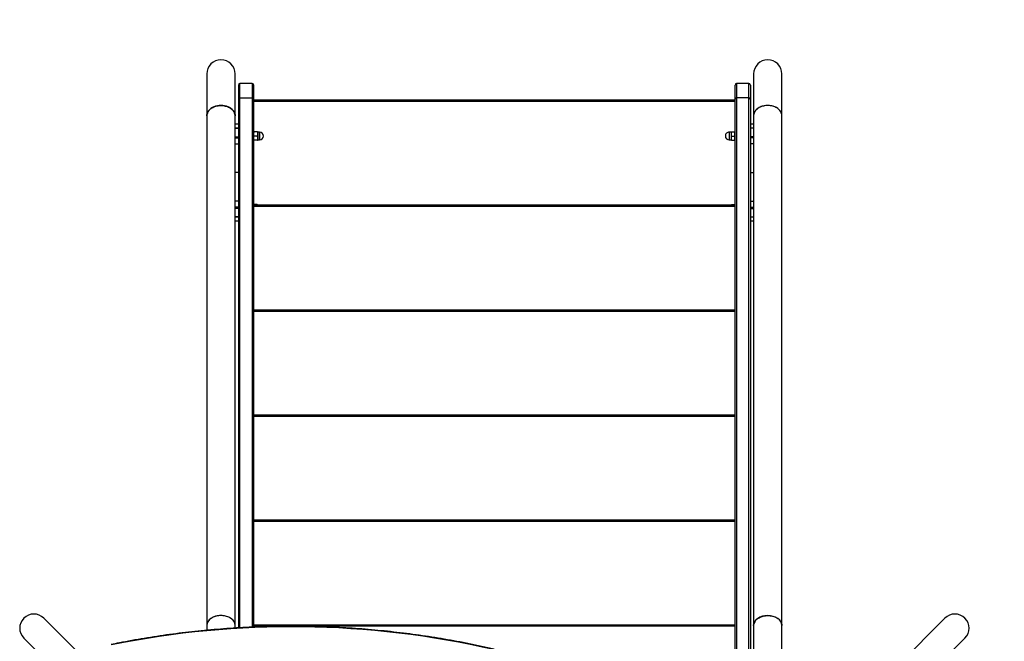
# Model space of a CAD drawing. Units: millimetres. Extents: x 15 to 205, y 5 to 292.
# Drawn here: x 99 to 123, y 194 to 210 of the extents above; entities that cross this region are included whole.
import ezdxf

# ---------------------------------------------------------------- set-up
doc = ezdxf.new("R2010")
doc.units = ezdxf.units.MM
doc.layers.add('TABELKA', color=7, linetype='Continuous', lineweight=50)
doc.styles.add('SLDTEXTSTYLE0', font='TXT', dxfattribs={"width": 0.75})
doc.dimstyles.new('SLDDIMSTYLE0', dxfattribs={"dimtxt": 3.5, "dimasz": 3.302, "dimexe": 0, "dimexo": 0.0625, "dimgap": 0.875, "dimtad": 1, "dimdec": 0, "dimlfac": 50, "dimrnd": 1e-09, "dimzin": 12, "dimdsep": 46, "dimtxsty": 'SLDTEXTSTYLE0', "dimsah": 1, "dimcen": 0.09, "dimadec": 0, "dimazin": 3, "dimtfac": 1, "dimtofl": 0, "dimtmove": 0, "dimatfit": 3, "dimfxl": 0, "dimfrac": 2, "dimtolj": 1, "dimtzin": 12, "dimarcsym": 0})

# ---------------------------------------------------------------- blocks, each defined once
blk = doc.blocks.new('_D')
at = {"layer": 'TABELKA'}
for p, q in [((118.46, 238.666), (186.256, 238.666)), ((185.256, 102.935), (185.256, 238.666)), ((111.69, 102.935), (186.256, 102.935))]:
    blk.add_line(p, q, dxfattribs=at)
for points in [[(185.256, 238.666), (184.748, 235.364), (185.764, 235.364)], [(185.256, 102.935), (185.764, 106.237), (184.748, 106.237)]]:
    blk.add_solid(points, dxfattribs=at)
at = {"layer": 'TABELKA', "insert": (180.744, 166.396), "char_height": 3.5, "attachment_point": 1, "rotation": 90, "style": 'SLDTEXTSTYLE0'}
blk.add_mtext('678', dxfattribs=at)

msp = doc.modelspace()

# ---------------------------------------------------------------- linework, layer by layer
at = {"color": 7, "linetype": 'Continuous', "lineweight": 25}
for p, q in [((103.57, 208.356), (103.57, 207.323)), ((104.27, 207.323), (104.27, 208.356)), ((117.11, 208.356), (117.11, 207.323)), ((117.81, 207.323), (117.81, 208.356)), ((104.35, 208.08), (104.35, 207.732)), ((104.69, 208.12), (104.39, 208.12)), ((104.73, 207.732), (104.73, 208.08)), ((116.65, 207.732), (116.65, 208.08)), ((116.99, 208.12), (116.69, 208.12)), ((117.03, 208.08), (117.03, 207.732)), ((104.39, 207.763), (104.69, 207.763)), ((116.99, 207.763), (116.69, 207.763)), ((104.35, 207.732), (104.35, 194.635)), ((104.73, 194.655), (104.73, 207.732)), ((104.73, 207.714), (116.65, 207.714)), ((116.65, 193.559), (116.65, 207.732)), ((117.03, 207.732), (117.03, 193.578)), ((103.57, 207.323), (103.57, 194.695)), ((104.27, 194.695), (104.27, 207.323)), ((117.11, 207.323), (117.11, 194.695)), ((117.81, 194.695), (117.81, 207.323)), ((104.35, 207.114), (104.27, 207.114)), ((104.27, 207.013), (104.35, 207.013)), ((104.35, 207.012), (104.27, 207.012)), ((117.11, 207.114), (117.03, 207.114)), ((117.11, 207.013), (117.03, 207.013)), ((117.11, 207.012), (117.03, 207.012)), ((104.27, 206.801), (104.35, 206.801)), ((104.27, 206.771), (104.35, 206.771)), ((104.733, 206.919), (104.73, 206.914)), ((104.818, 206.919), (104.742, 206.919)), ((104.818, 206.819), (104.742, 206.819)), ((104.83, 206.914), (104.827, 206.919)), ((104.875, 206.914), (104.83, 206.914)), ((104.83, 206.914), (104.83, 206.724)), ((116.55, 206.914), (116.505, 206.914)), ((116.553, 206.919), (116.55, 206.914)), ((116.55, 206.914), (116.55, 206.724)), ((116.562, 206.919), (116.638, 206.919)), ((116.562, 206.819), (116.638, 206.819)), ((116.65, 206.914), (116.647, 206.919)), ((117.11, 206.801), (117.03, 206.801)), ((117.11, 206.771), (117.03, 206.771)), ((104.27, 206.625), (104.35, 206.625)), ((104.73, 206.724), (104.733, 206.719)), ((104.818, 206.719), (104.742, 206.719)), ((104.827, 206.719), (104.83, 206.724)), ((104.83, 206.724), (104.875, 206.724)), ((116.505, 206.724), (116.55, 206.724)), ((116.55, 206.724), (116.553, 206.719)), ((116.562, 206.719), (116.638, 206.719)), ((116.647, 206.719), (116.65, 206.724)), ((117.11, 206.625), (117.03, 206.625)), ((104.35, 205.914), (104.27, 205.914)), ((117.03, 205.914), (117.11, 205.914)), ((104.35, 205.203), (104.27, 205.203)), ((104.35, 205.057), (104.27, 205.057)), ((104.73, 205.114), (116.65, 205.114)), ((104.738, 205.117), (104.736, 205.114)), ((104.742, 205.123), (104.739, 205.116)), ((104.739, 205.114), (104.742, 205.123)), ((104.818, 205.123), (104.742, 205.123)), ((104.818, 205.123), (104.82, 205.114)), ((104.822, 205.116), (104.818, 205.123)), ((104.824, 205.114), (104.822, 205.117)), ((116.558, 205.117), (116.556, 205.114)), ((116.559, 205.116), (116.562, 205.123)), ((116.562, 205.123), (116.56, 205.114)), ((116.562, 205.123), (116.638, 205.123)), ((116.641, 205.114), (116.638, 205.123)), ((116.638, 205.123), (116.642, 205.116)), ((116.644, 205.114), (116.642, 205.117)), ((117.03, 205.203), (117.11, 205.203)), ((117.03, 205.057), (117.11, 205.057)), ((104.35, 205.026), (104.27, 205.026)), ((104.27, 204.815), (104.35, 204.815)), ((104.35, 204.815), (104.27, 204.815)), ((117.03, 205.026), (117.11, 205.026)), ((117.03, 204.815), (117.11, 204.815)), ((117.03, 204.815), (117.11, 204.815)), ((104.27, 204.714), (104.35, 204.714)), ((117.03, 204.714), (117.11, 204.714)), ((104.73, 202.514), (116.65, 202.514)), ((104.73, 199.914), (116.65, 199.914)), ((104.73, 197.314), (116.65, 197.314)), ((100.679, 193.731), (99.533, 194.877)), ((121.847, 194.877), (120.701, 193.731)), ((103.57, 194.695), (103.57, 194.578)), ((104.27, 194.631), (104.27, 194.695)), ((104.73, 194.714), (116.65, 194.714)), ((117.11, 194.695), (117.11, 193.584)), ((117.81, 193.638), (117.81, 194.695)), ((99.038, 194.382), (100.184, 193.236)), ((121.196, 193.236), (122.342, 194.382))]:
    msp.add_line(p, q, dxfattribs=at)
at = {"color": 8, "linetype": 'Continuous', "lineweight": 25}
for p, q in [((104.39, 207.763), (104.39, 208.12)), ((104.69, 208.12), (104.69, 207.763)), ((116.69, 208.12), (116.69, 207.763)), ((116.99, 207.763), (116.99, 208.12)), ((104.39, 194.638), (104.39, 207.763)), ((104.69, 207.763), (104.69, 194.653)), ((116.69, 207.763), (116.69, 193.56)), ((116.99, 193.575), (116.99, 207.763)), ((116.65, 207.674), (104.73, 207.674)), ((104.875, 206.914), (104.875, 206.724)), ((116.505, 206.914), (116.505, 206.724)), ((116.65, 205.074), (104.73, 205.074)), ((116.65, 202.474), (104.73, 202.474)), ((116.65, 199.874), (104.73, 199.874)), ((116.65, 197.274), (104.73, 197.274)), ((105.478, 194.674), (104.73, 194.674)), ((116.65, 194.674), (105.861, 194.674))]:
    msp.add_line(p, q, dxfattribs=at)
at = {"color": 7, "linetype": 'Continuous', "lineweight": 25}
for centre, radius, start, end in [((103.92, 208.356), 0.35, 0, 180), ((117.46, 208.356), 0.35, 0, 180), ((104.39, 208.08), 0.04, 90, 180), ((104.69, 208.08), 0.04, 0, 90), ((116.69, 208.08), 0.04, 90, 180), ((116.99, 208.08), 0.04, 0, 90), ((104.386, 207.727), 0.0364, 83.754, 171.9527), ((104.694, 207.727), 0.0364, 8.0473, 96.246), ((116.686, 207.727), 0.0364, 83.754, 171.9527), ((116.994, 207.727), 0.0364, 8.0473, 96.246), ((104.875, 206.819), 0.095, 0, 90), ((104.875, 206.819), 0.095, 270, 0), ((116.505, 206.819), 0.095, 90, 180.0843), ((116.505, 206.819), 0.095, 180.0843, 270), ((99.285, 194.629), 0.35, 45, 225), ((122.095, 194.629), 0.35, 315, 135), ((105.674, 172.346), 22.318, 77.0454, 101.5387)]:
    msp.add_arc(centre, radius, start, end, dxfattribs=at)
for centre, ratio, start_param, end_param in [((103.92, 207.323), 0.717696, 0, 3.141593), ((117.46, 207.323), 0.717696, 0, 3.141593), ((103.92, 194.695), 0.701345, 1.570796, 3.141593), ((103.92, 194.695), 0.701345, 0, 1.570796), ((117.46, 194.695), 0.701345, 1.570796, 3.141593), ((117.46, 194.695), 0.701345, 0, 1.570796)]:
    msp.add_ellipse(centre, major_axis=(0.35, 0), ratio=ratio, start_param=start_param, end_param=end_param, dxfattribs=at)
for points, knots in [([(103.571, 207.321), (103.571, 207.324), (103.569, 207.34), (103.576, 207.371), (103.591, 207.412), (103.617, 207.45), (103.651, 207.485), (103.693, 207.515), (103.741, 207.54), (103.794, 207.558), (103.851, 207.57), (103.91, 207.575), (103.969, 207.573), (104.027, 207.563), (104.082, 207.547), (104.132, 207.524), (104.176, 207.496), (104.213, 207.462), (104.241, 207.425), (104.261, 207.385), (104.27, 207.35), (104.269, 207.328), (104.269, 207.321)], [0, 0, 0, 0, 0.010089, 0.062807, 0.117053, 0.169771, 0.224019, 0.276733, 0.330977, 0.383687, 0.437926, 0.490631, 0.544865, 0.597569, 0.651801, 0.704506, 0.75874, 0.811449, 0.865686, 0.9184, 0.972642, 1, 1, 1, 1]), ([(117.809, 207.321), (117.809, 207.324), (117.812, 207.34), (117.804, 207.371), (117.789, 207.412), (117.763, 207.45), (117.729, 207.485), (117.687, 207.515), (117.639, 207.54), (117.586, 207.558), (117.529, 207.57), (117.47, 207.575), (117.411, 207.573), (117.353, 207.563), (117.298, 207.547), (117.248, 207.524), (117.204, 207.496), (117.167, 207.462), (117.139, 207.425), (117.12, 207.385), (117.11, 207.35), (117.111, 207.328), (117.111, 207.321)], [0, 0, 0, 0, 0.01012, 0.062839, 0.117085, 0.169803, 0.224051, 0.276765, 0.331009, 0.383719, 0.437958, 0.490663, 0.544897, 0.597601, 0.651833, 0.704538, 0.758772, 0.811481, 0.865718, 0.918432, 0.972674, 1, 1, 1, 1]), ([(104.742, 206.819), (104.737, 206.837), (104.728, 206.87), (104.738, 206.903), (104.742, 206.919)], [0, 0, 0, 0, 0.534716, 1, 1, 1, 1]), ([(104.742, 206.719), (104.737, 206.737), (104.728, 206.77), (104.738, 206.803), (104.742, 206.819)], [0, 0, 0, 0, 0.534716, 1, 1, 1, 1]), ([(104.742, 206.919), (104.738, 206.919), (104.732, 206.919), (104.734, 206.919), (104.735, 206.919)], [0, 0, 0, 0, 0.728896, 1, 1, 1, 1]), ([(104.818, 206.919), (104.823, 206.901), (104.832, 206.868), (104.822, 206.834), (104.818, 206.819)], [0, 0, 0, 0, 0.534716, 1, 1, 1, 1]), ([(104.825, 206.919), (104.826, 206.919), (104.828, 206.919), (104.822, 206.919), (104.818, 206.919)], [0, 0, 0, 0, 0.271104, 1, 1, 1, 1]), ([(104.818, 206.819), (104.823, 206.801), (104.832, 206.768), (104.822, 206.734), (104.818, 206.719)], [0, 0, 0, 0, 0.534716, 1, 1, 1, 1]), ([(116.562, 206.919), (116.557, 206.901), (116.548, 206.868), (116.558, 206.834), (116.562, 206.819)], [0, 0, 0, 0, 0.5347163, 1, 1, 1, 1]), ([(116.562, 206.819), (116.557, 206.801), (116.548, 206.768), (116.558, 206.734), (116.562, 206.719)], [0, 0, 0, 0, 0.5347163, 1, 1, 1, 1]), ([(116.555, 206.919), (116.554, 206.919), (116.552, 206.919), (116.558, 206.919), (116.562, 206.919)], [0, 0, 0, 0, 0.2711044, 1, 1, 1, 1]), ([(116.638, 206.819), (116.643, 206.837), (116.652, 206.87), (116.642, 206.903), (116.638, 206.919)], [0, 0, 0, 0, 0.534716, 1, 1, 1, 1]), ([(116.638, 206.919), (116.642, 206.919), (116.648, 206.919), (116.646, 206.919), (116.645, 206.919)], [0, 0, 0, 0, 0.728896, 1, 1, 1, 1]), ([(116.638, 206.719), (116.643, 206.737), (116.652, 206.77), (116.642, 206.803), (116.638, 206.819)], [0, 0, 0, 0, 0.534716, 1, 1, 1, 1]), ([(104.735, 206.719), (104.734, 206.719), (104.732, 206.719), (104.738, 206.719), (104.742, 206.719)], [0, 0, 0, 0, 0.271104, 1, 1, 1, 1]), ([(104.818, 206.719), (104.822, 206.719), (104.828, 206.719), (104.826, 206.719), (104.825, 206.719)], [0, 0, 0, 0, 0.728896, 1, 1, 1, 1]), ([(116.562, 206.719), (116.558, 206.719), (116.552, 206.719), (116.554, 206.719), (116.555, 206.719)], [0, 0, 0, 0, 0.728896, 1, 1, 1, 1]), ([(116.645, 206.719), (116.646, 206.719), (116.648, 206.719), (116.642, 206.719), (116.638, 206.719)], [0, 0, 0, 0, 0.271104, 1, 1, 1, 1]), ([(104.269, 194.693), (104.269, 194.699), (104.27, 194.718), (104.262, 194.751), (104.244, 194.791), (104.216, 194.828), (104.18, 194.861), (104.137, 194.889), (104.087, 194.912), (104.033, 194.928), (103.975, 194.938), (103.916, 194.941), (103.857, 194.937), (103.8, 194.927), (103.746, 194.909), (103.698, 194.886), (103.655, 194.857), (103.62, 194.823), (103.593, 194.786), (103.574, 194.743), (103.572, 194.712), (103.57, 194.694)], [0, 0, 0, 0, 0.022075, 0.076394, 0.129182, 0.183501, 0.236288, 0.290606, 0.343392, 0.397708, 0.450492, 0.504807, 0.557591, 0.611905, 0.664688, 0.719002, 0.771786, 0.826101, 0.878887, 0.933203, 1, 1, 1, 1]), ([(117.111, 194.692), (117.111, 194.698), (117.11, 194.718), (117.118, 194.751), (117.136, 194.791), (117.164, 194.828), (117.2, 194.861), (117.243, 194.889), (117.293, 194.912), (117.347, 194.928), (117.405, 194.938), (117.464, 194.941), (117.523, 194.937), (117.58, 194.927), (117.634, 194.909), (117.683, 194.886), (117.725, 194.857), (117.76, 194.823), (117.787, 194.786), (117.806, 194.743), (117.809, 194.712), (117.81, 194.694)], [0, 0, 0, 0, 0.022487, 0.076783, 0.129549, 0.183845, 0.23661, 0.290905, 0.343668, 0.397962, 0.450724, 0.505016, 0.557777, 0.612068, 0.664829, 0.71912, 0.771882, 0.826174, 0.878938, 0.933231, 1, 1, 1, 1]), ([(110.687, 194.107), (110.633, 194.119), (110.479, 194.154), (110.222, 194.21), (109.915, 194.272), (109.606, 194.329), (109.296, 194.383), (108.985, 194.431), (108.672, 194.476), (108.358, 194.516), (108.042, 194.551), (107.726, 194.582), (107.41, 194.609), (107.092, 194.631), (106.774, 194.649), (106.456, 194.662), (106.137, 194.671), (105.818, 194.675), (105.499, 194.675), (105.18, 194.67), (104.861, 194.661), (104.542, 194.647), (104.224, 194.629), (103.907, 194.606), (103.59, 194.579), (103.274, 194.547), (102.959, 194.511), (102.645, 194.471), (102.333, 194.426), (102.021, 194.377), (101.711, 194.323), (101.438, 194.272), (101.269, 194.237), (101.202, 194.224)], [0, 0, 0, 0, 0.017446, 0.050579, 0.083712, 0.116845, 0.149978, 0.183111, 0.216244, 0.249377, 0.28251, 0.315643, 0.348775, 0.381908, 0.415041, 0.448173, 0.481306, 0.514439, 0.547571, 0.580704, 0.613837, 0.646969, 0.680102, 0.713235, 0.746367, 0.7795, 0.812633, 0.845766, 0.878899, 0.912032, 0.945165, 0.978299, 1, 1, 1, 1])]:
    msp.add_open_spline(points, degree=3, knots=knots, dxfattribs=at)

# ---------------------------------------------------------------- dimensions: what is measured, and where the dimension line sits
at = {"layer": 'TABELKA'}
dim = msp.add_linear_dim(base=(185.256, 238.666), p1=(110.69, 102.935), p2=(117.46, 238.666), angle=90, dimstyle='SLDDIMSTYLE0', dxfattribs=at)
dim.commit()
dim.dimension.update_dxf_attribs({"geometry": '_D', "text_midpoint": (185.256, 170.275), "dimtype": 160})

doc.saveas('drawing.dxf')
